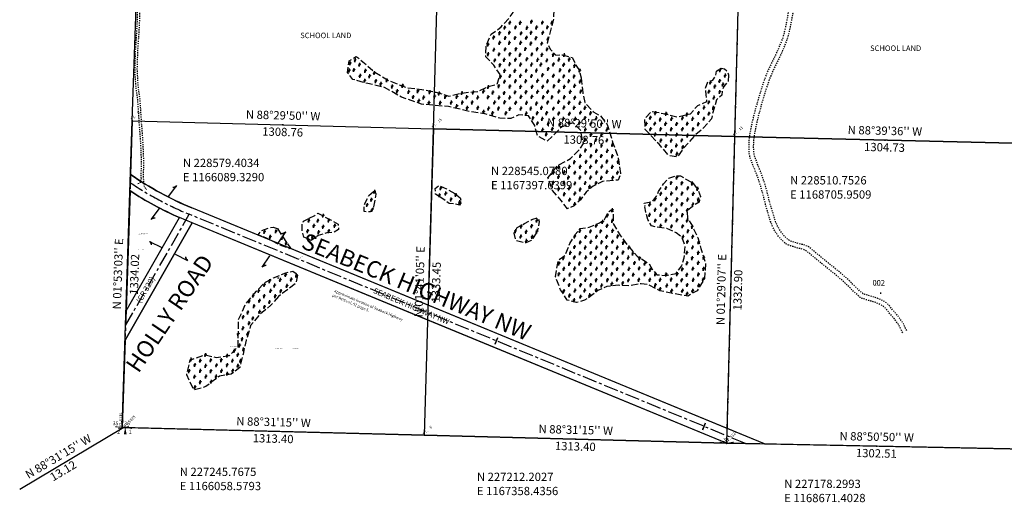
# Model space of a CAD drawing. Extents: x 1165600 to 1172045, y 226885 to 232585.
# Drawn here: x 1165600 to 1169878, y 226921 to 229019 of the extents above; entities that cross this region are included whole.
import ezdxf
from ezdxf.enums import TextEntityAlignment as Align

# ---------------------------------------------------------------- set-up
doc = ezdxf.new("R2010")
doc.units = 0
doc.header["$LTSCALE"] = 50
doc.header["$MEASUREMENT"] = 0
for name, pattern in [('CENTER', [2, 1.25, -0.25, 0.25, -0.25]), ('FEATURE', [0.8, 0.6, -0.2]), ('PLAT-LINE', [0.5, 0.4, -0.1]), ('SECTION', [2.5, 1.25, -0.25, 0.25, -0.25, 0.25, -0.25]), ('SHORELINE', [0.2, 0.1, -0.1])]:
    doc.linetypes.add(name, pattern=pattern)
doc.layers.get('0').update_dxf_attribs({"color": 6, "linetype": 'CONTINUOUS'})
for name, color, linetype in [('BIG-NAME', 15, 'CONTINUOUS'), ('LINK', 7, 'CONTINUOUS'), ('MONUMENT', 5, 'CONTINUOUS'), ('NOTATION', 3, 'CONTINUOUS'), ('PARCEL-ID', 7, 'CONTINUOUS'), ('PLAT-LINE', 4, 'PLAT-LINE'), ('PROC-NO', 4, 'CONTINUOUS'), ('ROAD-EXIST', 14, 'SHORELINE'), ('ROAD-NAME', 3, 'CONTINUOUS'), ('ROW', 3, 'CONTINUOUS'), ('ROW-CL', 11, 'CENTER'), ('ROW-TEXT', 7, 'CONTINUOUS'), ('SUB', 4, 'CONTINUOUS'), ('SUB-TEXT', 7, 'CONTINUOUS'), ('TAX-LOT', 2, 'CONTINUOUS'), ('TIC', 7, 'CONTINUOUS'), ('WET-PHOTO', 11, 'FEATURE')]:
    doc.layers.add(name, color=color, linetype=linetype)
doc.styles.add('L0', font='SIMPLEX', dxfattribs={"oblique": 15})

# ---------------------------------------------------------------- blocks, each defined once
blk = doc.blocks.new('HNSC')
at = {"layer": 'MONUMENT'}
blk.add_circle((0, 0), 3, dxfattribs=at)
for points in [[(-30, 0), (-30, 6.2), (-3, 0), (-2.9, 0.6)], [(6.2, 30), (0.6, 2.9), (-6.2, 30), (-0.6, 2.9)], [(30, 0), (30, 6.2), (3, 0), (2.9, 0.6)]]:
    blk.add_solid(points, dxfattribs=at)
at = {"layer": 'MONUMENT', "color": 7, "style": 'L0', "oblique": 15}
for tag, p in [('NW', (-28.9, 9.9)), ('NE', (21.4, 9.9))]:
    blk.add_attdef(tag, text='', height=16, dxfattribs=at).set_placement(p, align=Align.CENTER)
blk = doc.blocks.new('HSSC')
at = {"layer": 'MONUMENT'}
blk.add_circle((0, 0), 3, dxfattribs=at)
for points in [[(-30, 0), (-30, -6.3), (-3, 0), (-2.9, -0.6)], [(-6.3, -30), (-0.6, -2.9), (6.2, -30), (0.6, -2.9)], [(3, 0), (2.9, -0.6), (30, 0), (30, -6.3)]]:
    blk.add_solid(points, dxfattribs=at)
at = {"layer": 'MONUMENT', "color": 7, "style": 'L0', "oblique": 15}
for tag, p in [('SW', (-28.9, -25.8)), ('SE', (21.4, -25.8))]:
    blk.add_attdef(tag, text='', height=16, dxfattribs=at).set_placement(p, align=Align.CENTER)
blk = doc.blocks.new('HNQC')
at = {"layer": 'MONUMENT'}
blk.add_circle((0, 0), 3, dxfattribs=at)
for points in [[(-30, 0), (-3, 0), (-30, 6.2), (-2.9, 0.6)], [(30, 0), (30, 6.2), (3, 0), (2.9, 0.6)]]:
    blk.add_solid(points, dxfattribs=at)
at = {"layer": 'MONUMENT', "color": 7, "style": 'L0', "oblique": 15}
blk.add_attdef('NORTH', text='', height=16, dxfattribs=at).set_placement((-3, 6.3), align=Align.CENTER)
blk = doc.blocks.new('TIC')
at = {"color": 7}
for p, q in [((2.5, 0), (-2.5, 0)), ((0, 2.5), (0, -2.5))]:
    blk.add_line(p, q, dxfattribs=at)
blk = doc.blocks.new('LINK')
at = {"layer": 'LINK'}
for p, q in [((-92.5, 0), (-32.5, 0)), ((32.5, 0), (92.5, 0))]:
    blk.add_line(p, q, dxfattribs=at)
for centre, start, end in [((-98.3, -25.5), 36.6236, 77.1117), ((-98.8, -24.9), 35.0173, 72.1899), ((-99.2, -24.3), 33.2793, 67.9676), ((-100, -22.9), 29.7812, 61.038), ((-100.4, -22.3), 28.2005, 58.2998), ((-100.8, -21.5), 26.3252, 55.2571), ((-101, -21.2), 25.5084, 53.9882), ((99.2, 24.3), 213.2793, 247.9676), ((98.8, 24.9), 215.0173, 252.1899), ((98.3, 25.5), 216.6236, 257.1117), ((100.8, 21.5), 206.3252, 235.2571), ((100.4, 22.3), 208.2004, 238.2998), ((100, 22.9), 209.7812, 241.038), ((99.7, 23.5), 211.2143, 243.7007), ((101, 21.2), 205.5084, 233.9881), ((-99.7, -23.5), 31.2143, 63.7008)]:
    blk.add_arc(centre, 26.2, start, end, dxfattribs=at)
blk = doc.blocks.new('SWAMP')
at = {"layer": 'WET-PHOTO'}
blk.add_line((-3, 0), (2.3, 0), dxfattribs=at)
for centre, radius, start, end in [((-6.6, -2.4), 7.05, 19.5719, 52.6244), ((-10.3, 2.2), 10.5, 348.1472, 33.1341), ((-35.6, 13.8), 38.2, 338.7534, 0.3843), ((-17.1, 15.9), 23.3, 317.0801, 335.8568), ((8, 4.7), 4.12, 122.0684, 155.8568)]:
    blk.add_arc(centre, radius, start, end, dxfattribs=at)

msp = doc.modelspace()

# ---------------------------------------------------------------- linework, layer by layer
at = {"layer": 'NOTATION', "color": 4, "linetype": 'CENTER'}
for p, q in [((1167676.3, 227636.2), (1167664.9, 227608.5)), ((1167666.3, 227607.9), (1167677.7, 227635.6)), ((1168577.8, 227265), (1168566.4, 227237.2)), ((1168567.8, 227236.6), (1168579.2, 227264.4))]:
    msp.add_line(p, q, dxfattribs=at)
at = {"layer": 'PLAT-LINE'}
for p, q in [((1168740.5, 229843.2), (1168706, 228510.8)), ((1168706, 228510.8), (1168673.1, 227242.3))]:
    msp.add_line(p, q, dxfattribs=at)
at = {"layer": 'ROAD-EXIST', "flags": 128}
for points in [[(1169436.4, 227657.9), (1169431.7, 227667.2), (1169427.1, 227676.5), (1169422.3, 227685.8), (1169417.1, 227694.7), (1169409, 227706.5), (1169400.2, 227717.8), (1169391, 227728.8), (1169381.7, 227739.7), (1169374.4, 227748.6), (1169367.1, 227757.6), (1169359.5, 227766.1), (1169351, 227773.4), (1169341.2, 227779.5), (1169330.6, 227784.5), (1169319.6, 227788.8), (1169308.6, 227792.8), (1169298.4, 227796), (1169288, 227798.8), (1169277.6, 227801.5), (1169267.4, 227804.8), (1169263.8, 227806), (1169260.3, 227807.2), (1169256.8, 227808.6), (1169253.5, 227810.4), (1169251.6, 227811.8), (1169249.7, 227813.3), (1169247.9, 227814.9), (1169246.1, 227816.5), (1169228.1, 227832.7), (1169210.8, 227849.7), (1169193.7, 227866.9), (1169176, 227883.5), (1169157.6, 227899.4), (1169138.8, 227915), (1169119.8, 227930.3), (1169100.8, 227945.7), (1169086, 227957.9), (1169071.1, 227970.2), (1169056.2, 227982.3), (1169041.1, 227994.4), (1169034.6, 227999.8), (1169028.1, 228005.3), (1169021.5, 228010.6), (1169014.5, 228015.1), (1169003.8, 228019.9), (1168992.3, 228023.3), (1168980.6, 228026.2), (1168969.1, 228029.6), (1168959.8, 228032.5), (1168950.4, 228035.2), (1168941.3, 228038.5), (1168932.7, 228042.8), (1168928.1, 228045.9), (1168923.6, 228049.4), (1168919.2, 228053.1), (1168915, 228056.9), (1168905.7, 228066.3), (1168897.2, 228076.6), (1168889.4, 228087.5), (1168882.2, 228098.6), (1168871.2, 228119.6), (1168862.6, 228142), (1168855.4, 228165), (1168848.3, 228188), (1168841.8, 228210.7), (1168836.1, 228233.6), (1168830.4, 228256.6), (1168824.2, 228279.4), (1168819.5, 228294.8), (1168814.6, 228310.1), (1168809.6, 228325.3), (1168804.2, 228340.5), (1168799.1, 228353.7), (1168793.8, 228366.9), (1168788.4, 228380), (1168783.3, 228393.3), (1168780.1, 228401.7), (1168776.9, 228410), (1168774, 228418.5), (1168771.7, 228427), (1168770, 228437.5), (1168769.1, 228448.1), (1168768.8, 228458.8), (1168768.8, 228469.5), (1168768.9, 228478.1), (1168769.3, 228486.7), (1168769.9, 228495.4), (1168770.7, 228504), (1168772.6, 228518.6), (1168775.1, 228533.1), (1168777.9, 228547.5), (1168780.9, 228562), (1168787.5, 228591.8), (1168795.1, 228621.4), (1168803.4, 228650.8), (1168812, 228680.1), (1168819.8, 228706.1), (1168827.9, 228732.1), (1168836.5, 228757.9), (1168846, 228783.3), (1168857, 228808.4), (1168869.1, 228833), (1168881.3, 228857.5), (1168892.7, 228882.4), (1168899.8, 228899.1), (1168906.9, 228915.9), (1168913.5, 228932.8), (1168919.2, 228950), (1168922.7, 228962.8), (1168925.8, 228975.6), (1168928.6, 228988.6), (1168931.3, 229001.6), (1168934.7, 229018.7), (1168937.7, 229036), (1168940.8, 229053.2), (1168944.6, 229070.2), (1168949.8, 229088.4), (1168955.8, 229106.4), (1168961.9, 229124.3), (1168967.5, 229142.4), (1168973.8, 229167.6), (1168979.2, 229193), (1168984.6, 229218.3), (1168990.8, 229243.5), (1169004.4, 229291), (1169019.6, 229338.1), (1169037, 229384.4), (1169057.4, 229429.3), (1169060.7, 229435.7), (1169064.1, 229442), (1169067.5, 229448.4), (1169070.7, 229454.7), (1169081.9, 229481.1), (1169091.3, 229508.3), (1169100.1, 229535.7), (1169110, 229562.6), (1169117.9, 229581.4), (1169126.1, 229600.1), (1169134.5, 229618.7), (1169143.1, 229637.2), (1169154.1, 229659.6), (1169165.3, 229681.9), (1169177, 229703.9), (1169189, 229725.8), (1169203.1, 229749.8), (1169217.7, 229773.6), (1169232.7, 229797.1), (1169247.7, 229820.7), (1169260.6, 229841.1), (1169273.5, 229861.5), (1169286.6, 229881.7), (1169300.2, 229901.7), (1169312.1, 229917.9), (1169324.4, 229933.8), (1169336.5, 229949.8), (1169347.8, 229966.3), (1169358.8, 229984), (1169369.2, 230002.2), (1169378.7, 230020.7), (1169386.9, 230039.8), (1169392.8, 230057.2), (1169397.7, 230075.1), (1169401.8, 230093.3), (1169405.6, 230111.4), (1169411.3, 230147.6), (1169414.6, 230184.3), (1169417.1, 230221.1), (1169420.2, 230257.8), (1169421.3, 230267.8), (1169422.5, 230277.9), (1169423.6, 230287.9), (1169424.6, 230298), (1169426.3, 230322), (1169427.5, 230346), (1169428, 230370.1), (1169427.6, 230394.2), (1169427, 230407), (1169426.1, 230419.9), (1169425.1, 230432.8), (1169423.8, 230445.6), (1169420.9, 230465.4), (1169417.3, 230485.1), (1169413.6, 230504.8), (1169410.8, 230524.5), (1169409.1, 230549), (1169408.7, 230573.6), (1169408.5, 230598.3), (1169407.5, 230622.9), (1169406.6, 230631.8), (1169405.4, 230640.8), (1169404.6, 230649.7), (1169404.7, 230658.6), (1169406.2, 230667.6), (1169408.7, 230676.5), (1169411.6, 230685.3), (1169414.7, 230694), (1169424.9, 230716.6), (1169437.6, 230738.1), (1169450.5, 230759.6), (1169461.1, 230782), (1169468.1, 230804.3), (1169473.5, 230827.2), (1169478.1, 230850.3), (1169482.7, 230873.4), (1169486.9, 230892.6), (1169490.9, 230911.8), (1169494.7, 230931.1), (1169497.8, 230950.5), (1169500.1, 230966.4), (1169502.2, 230982.3), (1169503.7, 230998.2), (1169504.1, 231014.2), (1169503.1, 231030.7), (1169501.1, 231047.1), (1169498.3, 231063.6), (1169495.2, 231079.9), (1169492, 231096), (1169488.4, 231111.9), (1169484.2, 231127.8), (1169479.4, 231143.4), (1169474.2, 231157.6), (1169468.2, 231171.6), (1169462.1, 231185.5), (1169456.2, 231199.5), (1169452.2, 231210.3), (1169448.6, 231221.2), (1169444.6, 231232), (1169439.6, 231242.2), (1169431.9, 231253.7), (1169423, 231264.4), (1169413.3, 231274.7), (1169403.4, 231284.7), (1169396.2, 231291.6), (1169388.8, 231298.4), (1169381.3, 231304.9), (1169373.7, 231311.4), (1169361.1, 231321.8), (1169348.3, 231331.9), (1169335.1, 231341.4), (1169321.5, 231350.3), (1169309.5, 231356.5), (1169297, 231361.9), (1169284.7, 231367.5), (1169273.4, 231374.5), (1169265, 231381.2), (1169257.1, 231388.6), (1169249.7, 231396.5), (1169243.2, 231405.1), (1169240.3, 231409.7), (1169237.6, 231414.5), (1169235.1, 231419.4), (1169232.6, 231424.3), (1169224.3, 231445.4), (1169218.3, 231467.5), (1169213.6, 231490), (1169208.7, 231512.5), (1169204.2, 231533.6), (1169200.1, 231554.9), (1169195.9, 231576.2), (1169190.9, 231597.2), (1169185, 231617.8), (1169178.5, 231638.2), (1169171.6, 231658.5), (1169164.6, 231678.7), (1169159.4, 231692.5), (1169153.8, 231706.2), (1169148.8, 231720), (1169145.1, 231734.1), (1169143.6, 231744.3), (1169142.7, 231754.7), (1169142.3, 231765), (1169142.2, 231775.4), (1169143.1, 231788.8), (1169144.8, 231802.2), (1169146.9, 231815.6), (1169148.7, 231829), (1169150.6, 231846.7), (1169152.2, 231864.4), (1169153.9, 231882.1), (1169155.5, 231899.8), (1169156.9, 231911.6), (1169158.5, 231923.4), (1169159.7, 231935.2), (1169160.3, 231947.1), (1169160.1, 231956.4), (1169159.7, 231965.8), (1169158.8, 231975.2), (1169157.6, 231984.5), (1169155.1, 231996.9), (1169154.1, 232000.7)], [(1169454.1, 227667.2), (1169449.2, 227676.9), (1169444.4, 227686.7), (1169439.4, 227696.3), (1169434, 227705.6), (1169425.5, 227717.9), (1169416.3, 227729.8), (1169406.7, 227741.3), (1169397, 227752.7), (1169388.9, 227762.5), (1169380.9, 227772.4), (1169372.4, 227781.8), (1169363, 227789.9), (1169352.1, 227796.7), (1169340.3, 227802.3), (1169327.9, 227807.1), (1169315.6, 227811.6), (1169305.3, 227814.8), (1169294.7, 227817.6), (1169284.2, 227820.4), (1169273.9, 227823.7), (1169271.4, 227824.6), (1169268.8, 227825.5), (1169266.2, 227826.5), (1169263.9, 227827.8), (1169262.7, 227828.6), (1169261.6, 227829.6), (1169260.5, 227830.5), (1169259.4, 227831.5), (1169241.3, 227847.6), (1169224.1, 227864.7), (1169207, 227881.8), (1169189.3, 227898.4), (1169170.7, 227914.5), (1169151.8, 227930.2), (1169132.6, 227945.7), (1169113.5, 227961.2), (1169098.6, 227973.4), (1169083.7, 227985.7), (1169068.7, 227997.9), (1169053.6, 228010), (1169046.3, 228016), (1169039.2, 228022.2), (1169031.8, 228028), (1169024, 228033.1), (1169012.6, 228038.2), (1169000.3, 228041.8), (1168987.8, 228044.9), (1168975.5, 228048.5), (1168967.1, 228051.1), (1168958.6, 228053.6), (1168950.3, 228056.5), (1168942.6, 228060.5), (1168939.1, 228062.9), (1168935.7, 228065.5), (1168932.5, 228068.2), (1168929.3, 228071.1), (1168920.9, 228079.5), (1168913.3, 228088.8), (1168906.3, 228098.6), (1168899.8, 228108.5), (1168889.2, 228128.6), (1168881.1, 228150), (1168874.1, 228172.1), (1168867.4, 228194.1), (1168860.9, 228216.7), (1168855.2, 228239.5), (1168849.6, 228262.4), (1168843.4, 228285.1), (1168838.6, 228300.7), (1168833.6, 228316.3), (1168828.5, 228331.8), (1168823.1, 228347.3), (1168818, 228360.5), (1168812.6, 228373.7), (1168807.2, 228386.9), (1168802.1, 228400.2), (1168799.2, 228407.9), (1168796.2, 228415.5), (1168793.6, 228423.2), (1168791.5, 228431), (1168789.9, 228440.5), (1168789.1, 228450.2), (1168788.9, 228459.9), (1168788.8, 228469.6), (1168788.9, 228477.6), (1168789.3, 228485.7), (1168789.9, 228493.7), (1168790.6, 228501.7), (1168792.4, 228515.8), (1168794.8, 228529.8), (1168797.6, 228543.8), (1168800.4, 228557.7), (1168807, 228587.1), (1168814.5, 228616.4), (1168822.6, 228645.5), (1168831.2, 228674.4), (1168838.8, 228700), (1168846.8, 228725.6), (1168855.3, 228750.9), (1168864.6, 228775.9), (1168875.5, 228800.8), (1168887.6, 228825.3), (1168899.7, 228849.7), (1168911.1, 228874.5), (1168918.4, 228891.7), (1168925.7, 228909), (1168932.4, 228926.4), (1168938.3, 228944), (1168942, 228957.2), (1168945.1, 228970.6), (1168948, 228984), (1168950.9, 228997.4), (1168954.2, 229014.4), (1168957.1, 229031.4), (1168960.2, 229048.4), (1168964, 229065.3), (1168969.2, 229083.4), (1168975.1, 229101.3), (1168981.2, 229119.1), (1168986.8, 229137.2), (1168993.1, 229162.2), (1168998.5, 229187.5), (1169003.9, 229212.8), (1169010, 229237.9), (1169023.4, 229284.7), (1169038.4, 229331.3), (1169055.6, 229376.9), (1169075.8, 229421.2), (1169079.1, 229427.6), (1169082.5, 229433.9), (1169085.8, 229440.3), (1169089.1, 229446.6), (1169100.3, 229473.1), (1169109.7, 229500.5), (1169118.6, 229528), (1169128.6, 229555.1), (1169136.4, 229573.6), (1169144.4, 229592), (1169152.7, 229610.3), (1169161.2, 229628.5), (1169171.9, 229650.6), (1169183.1, 229672.6), (1169194.6, 229694.4), (1169206.4, 229715.9), (1169220.4, 229739.8), (1169234.9, 229763.3), (1169249.7, 229786.6), (1169264.6, 229810), (1169277.3, 229830.2), (1169290.2, 229850.4), (1169303.2, 229870.5), (1169316.6, 229890.3), (1169328.6, 229906.7), (1169341.1, 229922.7), (1169353.3, 229938.9), (1169364.8, 229955.6), (1169376.3, 229974.2), (1169387.2, 229993.1), (1169397.1, 230012.5), (1169405.7, 230032.5), (1169411.9, 230050.8), (1169417, 230069.7), (1169421.4, 230088.8), (1169425.3, 230107.9), (1169431, 230144.5), (1169434.4, 230181.5), (1169436.9, 230218.6), (1169440.1, 230255.7), (1169441.2, 230265.9), (1169442.4, 230276.1), (1169443.5, 230286.3), (1169444.5, 230296.6), (1169446.3, 230321), (1169447.5, 230345.5), (1169448, 230370.1), (1169447.6, 230394.6), (1169447, 230408), (1169446.1, 230421.3), (1169445, 230434.7), (1169443.7, 230448), (1169440.8, 230467.7), (1169437.2, 230487.3), (1169433.5, 230506.8), (1169430.7, 230526.5), (1169429.1, 230550.8), (1169428.7, 230575.2), (1169428.5, 230599.6), (1169427.5, 230624), (1169426.6, 230632.2), (1169425.5, 230640.4), (1169424.8, 230648.5), (1169424.9, 230656.6), (1169426.2, 230664.2), (1169428.3, 230671.7), (1169430.8, 230679.1), (1169433.4, 230686.5), (1169443.5, 230709.2), (1169456.3, 230730.9), (1169469.3, 230752.5), (1169480, 230775), (1169487.2, 230797.9), (1169492.8, 230821.5), (1169497.5, 230845.4), (1169502.3, 230869.2), (1169506.5, 230888.7), (1169510.6, 230908.3), (1169514.4, 230927.9), (1169517.6, 230947.6), (1169520, 230964.3), (1169522.2, 230981), (1169523.8, 230997.8), (1169524.2, 231014.5), (1169523.2, 231031.9), (1169521, 231049.2), (1169518.1, 231066.5), (1169514.9, 231083.7), (1169511.5, 231100.4), (1169507.8, 231117), (1169503.5, 231133.4), (1169498.5, 231149.7), (1169493.1, 231164.2), (1169487, 231178.4), (1169480.8, 231192.6), (1169474.7, 231206.9), (1169470.5, 231218.5), (1169466.6, 231230.2), (1169462.3, 231241.7), (1169457, 231252.5), (1169448.7, 231265), (1169439, 231276.7), (1169428.5, 231287.9), (1169417.8, 231298.7), (1169410.2, 231306), (1169402.4, 231313.1), (1169394.4, 231320.1), (1169386.4, 231326.9), (1169373.3, 231337.7), (1169359.9, 231348.2), (1169346.2, 231358.2), (1169332, 231367.4), (1169320.4, 231373.4), (1169308.2, 231378.6), (1169296.3, 231384.1), (1169285.3, 231390.9), (1169278.2, 231396.7), (1169271.3, 231403), (1169264.9, 231409.8), (1169259.4, 231417.1), (1169257.2, 231420.7), (1169255.1, 231424.3), (1169253.2, 231428.1), (1169251.3, 231431.8), (1169243.1, 231452.2), (1169237.4, 231473.6), (1169232.8, 231495.4), (1169228.2, 231517.2), (1169223.6, 231538.4), (1169219.5, 231559.8), (1169215.3, 231581.2), (1169210.3, 231602.4), (1169204.3, 231623.2), (1169197.7, 231643.9), (1169190.6, 231664.5), (1169183.6, 231685.1), (1169178.6, 231698.3), (1169173.2, 231711.5), (1169168.3, 231724.7), (1169164.9, 231738.2), (1169163.6, 231747.3), (1169162.8, 231756.5), (1169162.4, 231765.7), (1169162.3, 231774.9), (1169163.1, 231787.9), (1169164.8, 231800.9), (1169166.9, 231813.8), (1169168.6, 231826.8), (1169170.5, 231844.6), (1169172.1, 231862.3), (1169173.8, 231880.1), (1169175.4, 231897.9), (1169176.9, 231910.1), (1169178.5, 231922.3), (1169179.8, 231934.5), (1169180.3, 231946.8), (1169180.2, 231957.1), (1169179.7, 231967.4), (1169178.8, 231977.7), (1169177.4, 231987.8), (1169174.8, 232000.9), (1169173.2, 232006.9)], [(1167452.2, 229322.8), (1167455, 229405.2), (1167450.6, 229457.4), (1167433.1, 229507.2), (1167407.7, 229547.4), (1167383, 229568), (1167358.2, 229570.7), (1167304.1, 229559.4), (1167213.9, 229534.4), (1167151.4, 229507.5), (1167097.7, 229468.4), (1167020.7, 229434.9), (1166946.3, 229416.5), (1166875.9, 229429.6), (1166831.8, 229431), (1166784.9, 229429.5), (1166741.2, 229422), (1166677.8, 229404.9), (1166629.1, 229384.6), (1166562.7, 229349.8), (1166454, 229300.1), (1166336.2, 229261.1), (1166251.6, 229232.6), (1166210, 229207.1), (1166174.7, 229173.3), (1166136.7, 229131.3), (1166127, 229100.4), (1166120.7, 229061.3), (1166120.1, 229016.8), (1166117.6, 228963.2), (1166112.1, 228886.3), (1166109.5, 228805.3), (1166113.1, 228734.8), (1166122, 228668.1), (1166128.1, 228573.4), (1166133.8, 228497.5), (1166136.7, 228440.1), (1166138, 228389.7), (1166136.4, 228342.8), (1166138.3, 228308.7), (1166140.5, 228295.5), (1166145.6, 228287.7), (1166150.4, 228280.6)], [(1166594.3, 229377.7), (1166558.3, 229358.8), (1166450.3, 229309.4), (1166333.1, 229270.6), (1166247.3, 229241.7), (1166203.8, 229215), (1166167.5, 229180.3), (1166127.8, 229136.3), (1166117.2, 229102.7), (1166110.7, 229062.2), (1166110.1, 229017.1), (1166107.6, 228963.8), (1166102.2, 228886.8), (1166099.5, 228805.3), (1166103.2, 228733.9), (1166112, 228667.1), (1166118.1, 228572.7), (1166123.8, 228496.9), (1166126.7, 228439.7), (1166128, 228389.8), (1166126.4, 228342.7), (1166127.1, 228329.1), (1166122.7, 228308.9), (1166118.4, 228307.1), (1166111.3, 228305.2)]]:
    msp.add_lwpolyline(points, dxfattribs=at)
at = {"layer": 'ROW'}
for points in [[(1168836.4, 227175), (1166348.4, 228200.7, -0.05433), (1166081.7, 228346.3, -1.523603)], [(1166062.2, 227754), (1166294.2, 228158.6, -0.041876), (1166079.3, 228275.4, -1.692612)]]:
    msp.add_lwpolyline(points, format="xyb", dxfattribs=at)
msp.add_lwpolyline([(1168670.9, 227178.3), (1166349.9, 228135.2), (1166058, 227626.1)], dxfattribs=at)
at = {"layer": 'ROW-CL'}
msp.add_line((1166060.1, 227690), (1166337, 228172.9), dxfattribs=at)
msp.add_lwpolyline([(1168753.7, 227176.6), (1166337, 228172.9, -0.050941), (1166080.5, 228310.7)], format="xyb", dxfattribs=at)
at = {"layer": 'SUB'}
for p, q in [((1166089.3, 228579.4), (1166133.2, 229912.7)), ((1166045.5, 227246.1), (1166089.3, 228579.4))]:
    msp.add_line(p, q, dxfattribs=at)
at = {"layer": 'SUB', "color": 12}
for p, q in [((1167397.6, 228545.1), (1167436.8, 229878)), ((1168740.5, 229843.2), (1168706, 228510.8)), ((1166089.3, 228579.4), (1167397.6, 228545.1)), ((1167358.4, 227212.2), (1167397.6, 228545.1)), ((1167397.6, 228545.1), (1168706, 228510.8)), ((1168706, 228510.8), (1168671.4, 227178.3)), ((1168706, 228510.8), (1170010.3, 228480.2))]:
    msp.add_line(p, q, dxfattribs=at)
at = {"layer": 'SUB', "color": 5}
for p, q in [((1167358.4, 227212.2), (1166045.5, 227246.1)), ((1166058.6, 227245.8), (1166045.5, 227246.1)), ((1168671.4, 227178.3), (1167358.4, 227212.2)), ((1169973.7, 227152.1), (1168671.4, 227178.3))]:
    msp.add_line(p, q, dxfattribs=at)
at = {"layer": 'SUB-TEXT'}
msp.add_line((1166052, 227245.9), (1165600, 226976.6), dxfattribs=at)
for points in [[(1166089.3, 228579.4, 0, 9, 0), (1166112.8, 228552.1, 0, 0, 0), (1166262.1, 228378.4, 0, 0, 0), (1166298.1, 228378.4, 0, 0, 0)], [(1167397.6, 228545.1, 0, 9, 0), (1167423.2, 228519.7, 0, 0, 0), (1167600.7, 228343.5, 0, 0, 0), (1167636.7, 228343.5, 0, 0, 0)], [(1168706, 228510.8, 0, 9, 0), (1168730.5, 228484.4, 0, 0, 0), (1168900.1, 228302.8, 0, 0, 0), (1168936.1, 228302.8, 0, 0, 0)], [(1166058.6, 227245.8, 0, 9, 0), (1166082.7, 227219, 0, 0, 0), (1166248.5, 227035.4, 0, 0, 0), (1166284.5, 227035.4, 0, 0, 0)], [(1167358.4, 227212.2, 0, 9, 0), (1167382.7, 227185.6, 0, 0, 0), (1167539.5, 227013.7, 0, 0, 0), (1167575.5, 227013.7, 0, 0, 0)], [(1168671.4, 227178.3, 0, 9, 0), (1168697.4, 227153.4, 0, 0, 0), (1168874.6, 226983.2, 0, 0, 0), (1168910.6, 226983.2, 0, 0, 0)]]:
    msp.add_lwpolyline(points, format="xyseb", dxfattribs=at)
at = {"layer": 'TAX-LOT'}
for p, q in [((1166089.3, 228579.4), (1166133.2, 229912.7)), ((1166089.3, 228579.4), (1166081.7, 228346.3)), ((1167397.6, 228545.1), (1167375.1, 227777.4)), ((1168706, 228510.8), (1167397.6, 228545.1)), ((1170010.3, 228480.2), (1168706, 228510.8)), ((1166079.3, 228275.4), (1166062.2, 227754)), ((1167375.1, 227777.4), (1166348.4, 228200.7)), ((1166058, 227626.1), (1166349.9, 228135.2)), ((1166062.2, 227754), (1166294.2, 228158.6)), ((1167373.2, 227713.3), (1166349.9, 228135.2)), ((1168673.1, 227242.3), (1167375.1, 227777.4)), ((1168670.9, 227178.3), (1167373.2, 227713.3)), ((1166058, 227626.1), (1166045.5, 227246.1)), ((1168836.4, 227175), (1168673.1, 227242.3))]:
    msp.add_line(p, q, dxfattribs=at)
at = {"layer": 'TAX-LOT', "color": 4, "linetype": 'SECTION'}
for p, q in [((1166081.7, 228346.3), (1166079.3, 228275.4)), ((1166062.2, 227754), (1166058, 227626.1))]:
    msp.add_line(p, q, dxfattribs=at)
at = {"layer": 'TAX-LOT', "color": 4}
msp.add_line((1166349.9, 228135.2), (1166294.2, 228158.6), dxfattribs=at)
at = {"layer": 'TAX-LOT', "color": 12}
for p, q in [((1166045.5, 227246.1), (1166058.6, 227245.8)), ((1166058.6, 227245.8), (1167358.4, 227212.2)), ((1167358.4, 227212.2), (1168670.9, 227178.3)), ((1168670.9, 227178.3), (1168671.4, 227178.3)), ((1168671.4, 227178.3), (1168836.4, 227175)), ((1168836.4, 227175), (1169973.7, 227152.1))]:
    msp.add_line(p, q, dxfattribs=at)
at = {"layer": 'TAX-LOT'}
for radius, start, end in [(1402.7, 235.1563, 247.5956), (1462.7, 236.6675, 246.2591)]:
    msp.add_arc((1166883.1, 229497.5), radius, start, end, dxfattribs=at)
at = {"layer": 'WET-PHOTO', "flags": 128}
for points in [[(1168040, 228766.6), (1168046, 228701), (1168055.3, 228659.7), (1168094.1, 228616.8), (1168123.8, 228601.3), (1168153, 228562.7), (1168176.2, 228486.3), (1168198.8, 228424.7), (1168211, 228350.8), (1168200.3, 228321.6), (1168132.4, 228315.9), (1168091.7, 228295.1), (1168060.9, 228269.9), (1168036.1, 228236.4), (1168008.4, 228209.3), (1167979.4, 228197.3), (1167952.7, 228233.3), (1167915.6, 228276), (1167895.2, 228331.2), (1167935.1, 228383.7), (1167992.9, 228415.3), (1168031.4, 228454.1), (1168049.2, 228480.9), (1168037, 228539.4), (1168003.8, 228571.1), (1167953.3, 228552.1), (1167915.5, 228512.6), (1167892.3, 228491.2), (1167849.9, 228513), (1167837.7, 228558.5), (1167811.1, 228600.4), (1167768.2, 228605.2), (1167734.1, 228589.1), (1167685.6, 228590.9), (1167620.3, 228609.9), (1167561.1, 228618.3), (1167463.5, 228641), (1167346.4, 228651.8), (1167259.1, 228682.5), (1167185.4, 228724.3), (1167111.9, 228741.5), (1167047, 228759.4), (1167024.1, 228788.5), (1167031.3, 228840.3), (1167062.6, 228859.2), (1167091.5, 228836), (1167141.6, 228791.7), (1167204.8, 228753.7), (1167281.4, 228723.5), (1167346.7, 228715.8), (1167408, 228703.8), (1167464.9, 228686.4), (1167517.1, 228699.8), (1167591.4, 228707.6), (1167633.7, 228728.3), (1167674.3, 228738.1), (1167687.3, 228780.4), (1167660.4, 228821.2), (1167625.3, 228858), (1167626.3, 228904.7), (1167648.2, 228955.7), (1167692.2, 228987.6), (1167724.6, 229024.4), (1167744.7, 229049.7), (1167748.5, 229101.7), (1167788.4, 229122.3), (1167831.6, 229124.8), (1167886.2, 229134.9), (1167918.5, 229130), (1167925.4, 229104.6), (1167921.1, 229064.4), (1167918.9, 229021.8), (1167905.8, 228971.8), (1167892.1, 228917.4), (1167905.4, 228891), (1167928.9, 228864.6), (1167957, 228866.4), (1168000, 228854.1), (1168019.3, 228817.2), (1168031.7, 228798.5)], [(1168680.1, 228779.8), (1168678.3, 228750.1), (1168659.2, 228729), (1168652, 228708.1), (1168650.3, 228691.2), (1168627.9, 228671.1), (1168615.2, 228630.5), (1168605.2, 228587.9), (1168569.4, 228546.7), (1168533.9, 228516.6), (1168479, 228453.6), (1168457.4, 228422.6), (1168420.3, 228428.4), (1168377.6, 228477.7), (1168318.1, 228541.2), (1168316.5, 228590.2), (1168345.6, 228620.9), (1168405.1, 228610.1), (1168458.6, 228596.4), (1168514.5, 228610.3), (1168545.8, 228645.9), (1168586, 228662.8), (1168583, 228691.6), (1168579.9, 228721.7), (1168591.9, 228752.6), (1168611.9, 228756.4), (1168623.4, 228773.6), (1168627.3, 228795.6), (1168648.1, 228808.4), (1168662.8, 228805.5), (1168673.2, 228796.4)], [(1168312.8, 228221.7), (1168350.5, 228228.8), (1168366.7, 228251.7), (1168375.8, 228272), (1168396.5, 228305.6), (1168420.4, 228330.6), (1168451.2, 228340.8), (1168471.6, 228340.5), (1168494, 228326.3), (1168521.1, 228312), (1168546.6, 228279.7), (1168557.3, 228250.8), (1168551.7, 228226), (1168521.3, 228206.1), (1168499.8, 228188.9), (1168501.5, 228155.9), (1168523.2, 228120.8), (1168546, 228071.8), (1168559.3, 228023.9), (1168579.9, 227960.8), (1168575, 227893.9), (1168543.3, 227840.8), (1168502.4, 227816.9), (1168455.4, 227825.3), (1168380.9, 227840.5), (1168331.6, 227866.9), (1168299.5, 227871), (1168253.9, 227862.2), (1168199.9, 227864.2), (1168151.3, 227858.8), (1168111.8, 227841.4), (1168085, 227819.4), (1168054.5, 227799), (1168019.7, 227789.7), (1167979.1, 227800.1), (1167950.2, 227845), (1167928.4, 227901.2), (1167939.7, 227972.9), (1167971.1, 227996.3), (1167990.7, 228045.9), (1168013.8, 228085.4), (1168034.7, 228110.5), (1168074, 228116.5), (1168119, 228135.3), (1168140.4, 228150.7), (1168157.1, 228182.4), (1168175.1, 228195.1), (1168178.1, 228173), (1168179.2, 228129.6), (1168210, 228079.6), (1168244.3, 228034.3), (1168282.2, 227991.1), (1168333.8, 227958.8), (1168349.3, 227930.7), (1168368.4, 227910.2), (1168410.1, 227907.6), (1168451.5, 227916.1), (1168476.2, 227949.3), (1168487.5, 227984.1), (1168491.5, 228034.3), (1168477, 228073.6), (1168452.1, 228093), (1168411.3, 228110.7), (1168369.3, 228116.9), (1168344.8, 228122.8), (1168329.2, 228150.8), (1168320.3, 228182.5), (1168316.2, 228205.5), (1168317, 228208.3)], [(1167137.3, 228202), (1167122.1, 228183.7), (1167096.6, 228184.8), (1167097.4, 228216.5), (1167117.2, 228255.3), (1167142.1, 228276.5), (1167146.9, 228262.1), (1167146.1, 228250.8)], [(1167429.4, 228245.7), (1167407.2, 228259.9), (1167405.7, 228284.6), (1167422.5, 228298.4), (1167454.4, 228283.8), (1167490, 228263.4), (1167514.1, 228244.2), (1167517.8, 228224.1), (1167510.2, 228213.2), (1167489, 228217.8), (1167465.3, 228220.3)], [(1166857.8, 228155.6), (1166882.4, 228168.2), (1166894.8, 228177.5), (1166912.4, 228169.2), (1166950.4, 228149), (1166983.3, 228130.6), (1166985.2, 228106.9), (1166965.5, 228094.9), (1166933.8, 228091.7), (1166897, 228080.6), (1166866.9, 228059.1), (1166835.1, 228074.2), (1166827.1, 228103.2), (1166826.9, 228133.2), (1166833.7, 228142.6)], [(1167845.9, 228093.2), (1167822.9, 228058.4), (1167796.2, 228047.7), (1167757, 228058.3), (1167748.5, 228091.6), (1167761.9, 228115.3), (1167793.4, 228133.5), (1167825.5, 228150.2), (1167851.4, 228159.1), (1167857, 228141.2), (1167853.8, 228117.6)], [(1166719.4, 228110.7), (1166753, 228059.1), (1166776, 228026), (1166770.7, 228023.3), (1166730, 228040.1), (1166674.8, 228068.1), (1166635.7, 228084.3), (1166651.4, 228102.1), (1166681.7, 228114.1), (1166700.7, 228116.7)], [(1166724.7, 227816.1), (1166690.3, 227775.8), (1166643.3, 227738.6), (1166603.5, 227689.4), (1166583.7, 227625.2), (1166570.6, 227565.3), (1166555.9, 227507.4), (1166518.7, 227477.3), (1166467.5, 227469.2), (1166408.3, 227423.7), (1166356.8, 227408.8), (1166325.7, 227475.1), (1166341.1, 227539.3), (1166404, 227562.3), (1166454.1, 227550.2), (1166511.8, 227559.1), (1166549.9, 227598.4), (1166549.7, 227649.9), (1166550.9, 227714), (1166580.3, 227779.7), (1166628.2, 227838.8), (1166665.3, 227876.1), (1166703, 227896.9), (1166756.9, 227919.1), (1166787, 227925.8), (1166807.6, 227911.2), (1166799.4, 227873.1)]]:
    msp.add_lwpolyline(points, close=True, dxfattribs=at)

# ---------------------------------------------------------------- block references
msp.add_blockref('HNQC', (1168671.4, 227178.3)).add_auto_attribs({'NORTH': '36'})
at = {"layer": 'LINK'}
for p, rotation in [((1166227.2, 228223.7), 52.88404328841798), ((1166704.6, 228020.1), 56.47210141240549), ((1166246.9, 228013.9), 333.4909165332131)]:
    msp.add_blockref('LINK', p, dxfattribs=dict(at, rotation=rotation))
at = {"layer": 'MONUMENT'}
msp.add_blockref('HNQC', (1168671.4, 227178.3), dxfattribs=at).add_auto_attribs({'NORTH': '36'})
at = {"layer": 'SUB'}
for name, p, values in [('HNSC', (1166045.5, 227246.1), {'NW': '35', 'NE': '36'}), ('HSSC', (1166058.6, 227245.8), {'SE': '1', 'SW': '2'})]:
    msp.add_blockref(name, p, dxfattribs=at).add_auto_attribs(values)
at = {"layer": 'TIC'}
for p in [(1166089.3, 228579.4), (1166743.5, 228562.2), (1167397.6, 228545.1), (1168051.8, 228527.9), (1168706, 228510.8), (1169358.1, 228495.5), (1166067.4, 227912.8), (1166722.7, 227895.7), (1167378, 227878.6), (1168033.4, 227861.6), (1168688.7, 227844.5), (1169340.3, 227830.3), (1166702, 227229.2), (1167358.4, 227212.2), (1168014.9, 227195.3), (1169322.5, 227165.2)]:
    msp.add_blockref('TIC', p, dxfattribs=at)
at = {"layer": 'WET-PHOTO'}
for p in [(1167705.9, 228978.8), (1167728.3, 229000.4), (1167753, 228980.3), (1167773.1, 228999.6), (1167802.5, 228978), (1167821.8, 229004.3), (1167844.1, 228979.6), (1167869.6, 229000.4), (1167891.2, 228980.3), (1167911.3, 229000.4), (1167658.1, 228936.3), (1167683.5, 228954.9), (1167708.3, 228934), (1167726, 228957.2), (1167750.7, 228934), (1167777, 228954.1), (1167800.1, 228934.8), (1167820.2, 228956.4), (1167841.8, 228933.3), (1167871.2, 228956.4), (1167633.4, 228904.7), (1167683.5, 228912.4), (1167726, 228912.4), (1167774.7, 228912.4), (1167819.4, 228910.1), (1167866.5, 228909.3), (1167893.6, 228930.9), (1167634.1, 228863.8), (1167658.8, 228883.1), (1167681.2, 228863), (1167707.5, 228884.6), (1167728.3, 228863.8), (1167754.6, 228885.4), (1167772.3, 228860.7), (1167795.5, 228886.2), (1167824.1, 228863), (1167846.5, 228885.4), (1167867.3, 228860.7), (1167889.7, 228884.6), (1167916.7, 228860.7), (1167964.6, 228859.9), (1167034.7, 228823.7), (1167056, 228837.5), (1167075.4, 228818.1), (1167662.7, 228836.8), (1167685.1, 228815.9), (1167703.6, 228839.1), (1167727.6, 228819.8), (1167752.3, 228839.1), (1167774.7, 228818.2), (1167801.7, 228841.4), (1167822.5, 228819), (1167848.8, 228839.1), (1167862.7, 228818.2), (1167888.9, 228836.8), (1167917.5, 228819), (1167941.4, 228839.9), (1167962.3, 228817.5), (1167986.2, 228840.6), (1168009.4, 228812.8), (1167030.6, 228792.7), (1167050.9, 228794.6), (1167077.7, 228769.6), (1167100.3, 228790.9), (1167118.8, 228768.2), (1167139.6, 228781.6), (1167687.4, 228765.7), (1167705.2, 228791.2), (1167728.3, 228768.8), (1167749.9, 228791.2), (1167774.7, 228769.6), (1167799.4, 228792), (1167822.5, 228768.8), (1167844.1, 228792.8), (1167869.6, 228771.9), (1167894.3, 228798.9), (1167917.5, 228769.6), (1167946.1, 228793.5), (1167962.3, 228767.3), (1167987, 228792), (1168007.1, 228766.5), (1168031.8, 228792), (1168641.5, 228793.9), (1168663.6, 228770.3), (1167097.6, 228748.4), (1167145.6, 228746.1), (1167167.8, 228734.5), (1167194.1, 228749.8), (1167216.8, 228723.4), (1167262.5, 228726.2), (1167634.1, 228721), (1167680.5, 228724.8), (1167705.2, 228744.1), (1167728.3, 228723.3), (1167752.3, 228745.7), (1167774.7, 228721.7), (1167797, 228745.7), (1167824.8, 228721.7), (1167848, 228747.2), (1167871.2, 228721.7), (1167892, 228745.7), (1167919.8, 228724.1), (1167941.4, 228747.2), (1167964.6, 228721.7), (1167983.9, 228745.7), (1168009.4, 228725.6), (1168033.3, 228744.9), (1168599.6, 228740), (1168618.9, 228723.2), (1168640, 228746.8), (1168654, 228731.9), (1167238.5, 228702.6), (1167288.4, 228699.9), (1167308.2, 228677.2), (1167328.6, 228702.6), (1167380.3, 228698.5), (1167401.1, 228679.6), (1167420.9, 228692.9), (1167447.7, 228677.7), (1167497.6, 228677.7), (1167519.9, 228694.7), (1167540.7, 228676.2), (1167568.5, 228697), (1167613.3, 228700.9), (1167633.4, 228676.2), (1167654.2, 228697), (1167703.6, 228694.7), (1167750.7, 228697.8), (1167776.2, 228677.7), (1167798.6, 228698.6), (1167823.3, 228677.7), (1167848, 228699.4), (1167873.5, 228676.2), (1167892.8, 228700.1), (1167911.3, 228676.2), (1167940.7, 228700.9), (1167964.6, 228676.2), (1167990.1, 228699.4), (1168036.4, 228701.7), (1168593.4, 228700.6), (1168640, 228699.2), (1167332.7, 228660.6), (1167353.5, 228674.9), (1167376.6, 228651.8), (1167426, 228652.3), (1167473.6, 228653.7), (1167497.2, 228637.1), (1167521.6, 228653.2), (1167564.6, 228653.8), (1167588.6, 228674.7), (1167661.2, 228653), (1167681.2, 228674.7), (1167705.2, 228654.6), (1167727.6, 228674.7), (1167753.8, 228652.3), (1167800.9, 228651.5), (1167844.1, 228649.2), (1167892.8, 228653.8), (1167939.9, 228656.1), (1167985.4, 228652.3), (1168010.1, 228673.9), (1168032.5, 228652.3), (1168592.4, 228654), (1168614.6, 228674.7), (1167542.9, 228630.1), (1167589.3, 228630.7), (1167614.1, 228612.9), (1167635.7, 228627.6), (1167653.4, 228607.5), (1167678.9, 228627.6), (1167710.6, 228606.7), (1167728.3, 228626), (1167776.2, 228627.6), (1167799.4, 228605.9), (1167819.4, 228627.6), (1167846.5, 228606.7), (1167865.8, 228630.7), (1167888.2, 228607.5), (1167917.5, 228626.8), (1167940.7, 228605.9), (1167963, 228631.4), (1167987, 228604.4), (1168007.1, 228629.9), (1168034.9, 228609), (1168054.2, 228629.9), (1168078.9, 228606.7), (1168360.7, 228607.4), (1168406.8, 228604.5), (1168497.7, 228601.6), (1168547.7, 228607.9), (1168571.8, 228631.4), (1168593.4, 228605), (1168612.1, 228630), (1167828.7, 228585.1), (1167848, 228562.7), (1167868.9, 228582.8), (1167895.1, 228561.9), (1167917.5, 228582), (1167945.3, 228557.3), (1167960.7, 228582), (1167985.4, 228565.8), (1168011.7, 228582), (1168030.2, 228563.5), (1168054.9, 228585.9), (1168079.9, 228560.7), (1168103.4, 228584.8), (1168126, 228560.3), (1168320.8, 228560.3), (1168338.6, 228587.2), (1168357.8, 228561.2), (1168381.8, 228580), (1168404.4, 228560.3), (1168430.9, 228582.9), (1168453, 228559.8), (1168478, 228584.8), (1168499.2, 228561.2), (1168522.2, 228582.4), (1168546.8, 228558.8), (1168571.3, 228583.3), (1167870.4, 228534.9), (1167886.6, 228514.9), (1167912.9, 228538), (1168056.3, 228535.7), (1168080.4, 228512.7), (1168102.5, 228535.3), (1168127, 228513.6), (1168149.6, 228535.7), (1168339, 228537.2), (1168359.2, 228514.1), (1168383.3, 228537.2), (1168408.3, 228514.1), (1168429.4, 228537.2), (1168453, 228513.6), (1168478, 228537.7), (1168500.6, 228510.3), (1168523.7, 228537.2), (1168054.9, 228491), (1168081.3, 228468), (1168102, 228490.6), (1168127, 228466), (1168149.6, 228489.1), (1168173.6, 228468.9), (1168384.2, 228488.2), (1168406.8, 228464.1), (1168429.4, 228488.6), (1168451.6, 228466), (1168475.1, 228489.1), (1168034.2, 228421.3), (1168056.3, 228444.9), (1168080.4, 228419.9), (1168103.9, 228443.4), (1168125.6, 228420.9), (1168151, 228443), (1168173.2, 228419.9), (1168430.4, 228442), (1168454, 228430), (1168479.4, 228459.3), (1168008.2, 228393.9), (1168059.2, 228395.4), (1168103.9, 228397.3), (1168150.1, 228397.3), (1168198.2, 228395.4), (1167918.3, 228348.7), (1167940.5, 228371.8), (1167964, 228350.2), (1167986.1, 228373.3), (1168010.7, 228348.3), (1168033.7, 228373.7), (1168057.8, 228349.2), (1168078.4, 228373.3), (1168104.9, 228349.2), (1168127.5, 228374.7), (1168150.1, 228351.6), (1168173.2, 228373.3), (1168195.8, 228348.3), (1167916.4, 228304), (1167939.5, 228329.5), (1167963.1, 228305), (1167982.3, 228327.1), (1168010.7, 228302.1), (1168032.8, 228327.6), (1168055.4, 228303.6), (1168078.9, 228327.1), (1168102.5, 228302.6), (1168125.6, 228326.1), (1168175.1, 228326.1), (1168428.5, 228303.6), (1168454, 228327.6), (1168475.6, 228302.6), (1168520.8, 228301.6), (1167139.9, 228265.2), (1167422.1, 228249.7), (1167427.9, 228280.5), (1167449.5, 228257.4), (1167493.3, 228251.2), (1167940.5, 228276.6), (1167964.5, 228254.5), (1167986.6, 228281), (1168010.2, 228257.4), (1168033.7, 228275.2), (1168074.1, 228287.2), (1168383.8, 228256.4), (1168405.9, 228281.9), (1168429.9, 228257.4), (1168452.5, 228280.5), (1168476.1, 228257.9), (1168501.1, 228280.5), (1168524.6, 228256), (1168543.9, 228277.6), (1167108, 228207.6), (1167126.5, 228230.2), (1167472.6, 228231.9), (1167509.6, 228219.9), (1167988.1, 228231), (1168009.2, 228212.2), (1168032.3, 228235.8), (1168335.7, 228209.3), (1168359.2, 228232.9), (1168385.2, 228209.3), (1168407.3, 228234.3), (1168431.4, 228209.3), (1168453.5, 228232.9), (1168476.1, 228211.7), (1168500.6, 228231.9), (1168523.2, 228210.8), (1168546.8, 228231.9), (1167129.6, 228186), (1168172.7, 228185.3), (1168335.2, 228164.6), (1168359.2, 228186.3), (1168383.3, 228165.1), (1168405.9, 228188.2), (1168428, 228164.6), (1168453, 228183.4), (1168477.5, 228163.7), (1168499.6, 228185.8), (1166855.1, 228139.7), (1166894.2, 228139.7), (1166916.8, 228161.3), (1166941.5, 228140.8), (1167845.3, 228140.1), (1168130.9, 228134.3), (1168152, 228162.2), (1168173.2, 228138.7), (1168360.2, 228139.6), (1168406.4, 228140.6), (1168453.5, 228141.6), (1168498.2, 228140.1), (1166661.8, 228090.4), (1166712.2, 228093.5), (1166850, 228094.5), (1166876.7, 228117.1), (1166897.3, 228089.4), (1166916.8, 228113), (1166941.5, 228094.5), (1166967.2, 228117.1), (1167752.9, 228094.4), (1167777.5, 228114.6), (1167799.1, 228091.6), (1167823.1, 228116.1), (1167845.3, 228092.5), (1168032.3, 228094.9), (1168078.9, 228093.5), (1168103.9, 228118), (1168122.7, 228093.5), (1168150.6, 228117.5), (1168174.6, 228095.4), (1168383.3, 228117), (1168430.9, 228115.1), (1168479, 228115.1), (1168502, 228094), (1168520.3, 228113.2), (1166687.5, 228069.8), (1166738.9, 228064.7), (1166756.4, 228041.1), (1166870.5, 228067.8), (1167775.5, 228070.4), (1167799.1, 228051.7), (1167825.1, 228069.9), (1168010.2, 228070.9), (1168034.2, 228045.4), (1168057.8, 228068.5), (1168079.9, 228047.3), (1168104.4, 228069.9), (1168127, 228045.9), (1168149.1, 228069.9), (1168174.1, 228048.3), (1168196.7, 228070.9), (1168220.8, 228043.5), (1168480.9, 228069.4), (1168499.6, 228047.8), (1168522.7, 228069.4), (1168548.2, 228045.9), (1167990.9, 227999.7), (1168009.2, 228025.2), (1168032.8, 227998.3), (1168055.8, 228023.3), (1168079.9, 227999.3), (1168104.9, 228022.8), (1168126, 227997.3), (1168148.2, 228024.7), (1168172.2, 227999.3), (1168194.8, 228023.3), (1168219.8, 228001.7), (1168244.8, 228022.8), (1168262.6, 227997.3), (1168497.7, 228000.7), (1168521.8, 228023.8), (1168546.8, 227999.7), (1167941.9, 227953.6), (1167961.1, 227976.7), (1167986.6, 227951.7), (1168008.7, 227980), (1168030.8, 227953.6), (1168057.8, 227979.1), (1168079.9, 227952.1), (1168100.1, 227978.6), (1168127.5, 227955), (1168148.2, 227978.6), (1168176.1, 227955), (1168196.2, 227978.6), (1168219.3, 227955), (1168242.4, 227979.1), (1168269.8, 227955.5), (1168292.4, 227975.7), (1168314.5, 227953.1), (1168497.2, 227954.6), (1168520.3, 227976.7), (1168546.3, 227956), (1168570.3, 227979.1), (1167940.9, 227907), (1167962.6, 227930.5), (1167989, 227906), (1168009.7, 227932), (1168036.1, 227907), (1168056.3, 227929.6), (1168081.3, 227906.5), (1168104.9, 227931), (1168148.2, 227929.1), (1168170.8, 227907), (1168194.3, 227929.6), (1168245.3, 227930), (1168290, 227932.4), (1168314.5, 227906.5), (1168338.1, 227926.2), (1168360.2, 227907), (1168454.9, 227907), (1168477.5, 227928.1), (1168523.7, 227931), (1168569.8, 227930.5), (1166684.4, 227876.6), (1166730.7, 227882.8), (1166754.4, 227903.3), (1166778, 227883.8), (1166800.6, 227901.3), (1167964, 227882.9), (1168008.2, 227879.6), (1168057.3, 227882.9), (1168103.4, 227881.5), (1168127, 227905.5), (1168152, 227881), (1168171.2, 227865.1), (1168194.8, 227883.4), (1168218.8, 227868), (1168220.3, 227905.5), (1168243.4, 227880.5), (1168264.5, 227905), (1168288.6, 227882.9), (1168336.2, 227882.9), (1168380.9, 227882), (1168406.8, 227905.5), (1168429, 227884.4), (1168475.1, 227881.5), (1168497.2, 227904.6), (1168525.1, 227882), (1168547.2, 227905.5), (1168567.9, 227884.4), (1166637.1, 227834.4), (1166661.8, 227860.1), (1166688.6, 227834.4), (1166706, 227858.1), (1166732.8, 227833.4), (1166759.5, 227856), (1167962.6, 227833.9), (1167986.1, 227859.8), (1168010.7, 227835.8), (1168036.1, 227859.4), (1168053.4, 227835.8), (1168079.4, 227859.4), (1168103, 227838.2), (1168127, 227857.9), (1168360.2, 227859.4), (1168381.4, 227842.5), (1168410.2, 227857.4), (1168431.4, 227835.3), (1168454, 227859.4), (1168478, 227834.9), (1168498.2, 227822.4), (1168498.7, 227859.8), (1168522.7, 227834.9), (1168548.7, 227858.4), (1166596, 227789.2), (1166613.5, 227813.9), (1166640.2, 227791.3), (1166660.8, 227811.8), (1166684.4, 227786.1), (1166709.1, 227811.8), (1167987.6, 227814.2), (1168007.8, 227794.5), (1168035.7, 227809.4), (1168074.1, 227815.6), (1166589.8, 227740.9), (1166616.6, 227767.6), (1166640.2, 227743), (1166661.8, 227764.5), (1166569.3, 227720.3), (1166595, 227693.6), (1166611.4, 227715.2), (1166568.3, 227672), (1166547.7, 227647.4), (1166565.2, 227624.7), (1166588.8, 227648.4), (1166531.3, 227574.2), (1166554, 227597), (1166570.5, 227580.4), (1166343, 227535.7), (1166383.3, 227530.9), (1166405.5, 227555.8), (1166428.6, 227532.5), (1166474.4, 227533.3), (1166500.6, 227552.8), (1166523.7, 227531.1), (1166546.2, 227556.6), (1166558.6, 227530.6), (1166334.6, 227485.4), (1166359.5, 227512.4), (1166383.3, 227487), (1166406.4, 227508.7), (1166429.1, 227485.4), (1166453.5, 227510.8), (1166475.4, 227486.4), (1166499.8, 227511.9), (1166524.2, 227487), (1166547, 227509.2), (1166358.7, 227461.5), (1166383.3, 227438), (1166407.7, 227462.6), (1166430.5, 227439.6), (1166451.9, 227462.1), (1166500.6, 227474.5), (1166359.8, 227415.5)]:
    msp.add_blockref('SWAMP', p, dxfattribs=at)

# ---------------------------------------------------------------- texts
at = {"layer": 'BIG-NAME', "style": 'L0', "oblique": 15}
for s, rotation, p in [('SEABECK HIGHWAY NW', 337.5522, (1166818.6, 228028.4)), ('HOLLY ROAD', 55.9204, (1166116.1, 227478.8))]:
    msp.add_text(s, height=72, rotation=rotation, dxfattribs=at).set_placement(p)
at = {"layer": 'NOTATION', "style": 'L0', "oblique": 15}
for s, height, p in [('SCHOOL LAND', 24, (1166819, 228938.7)), ('SCHOOL LAND', 24, (1169294.9, 228882.9)), ('K362524155201', 3, (1166113.8, 228085.4)), ('K361279389201', 3, (1166117, 228019)), ('K361279389202', 3, (1166513, 227597)), ('K362524155202', 3, (1166712.3, 227589.2))]:
    msp.add_text(s, height=height, dxfattribs=at).set_placement(p)
for s, rotation, p in [('PT.    7 ', 45, (1166089.3, 228579.4)), ('PT.    4 ', 45, (1166089.3, 228579.4)), ('PT.   15 ', 45, (1167397.6, 228545.1)), ('PT.   11 ', 45, (1168706, 228510.8)), ('PT. 5119 ', 90, (1166045.5, 227246.1)), ('PT. 5125 ', 45, (1166058.6, 227245.8)), ('PT.    6 ', 45, (1167358.4, 227212.2)), ('PT. 5124 ', 45, (1168671.4, 227178.3))]:
    msp.add_text(s, height=12, rotation=rotation, dxfattribs=at).set_placement(p)
at = {"layer": 'PARCEL-ID', "style": 'L0', "oblique": 15}
msp.add_text('002', height=24, dxfattribs=at).set_placement((1169305, 227863.3))
at = {"layer": 'PROC-NO', "style": 'L0', "oblique": 15}
for s, p in [('K362625705201', (1166126.5, 228087.5)), ('K362524163200', (1169310, 227863)), ('K362625705202', (1166783.9, 227589.4))]:
    msp.add_text(s, height=3, dxfattribs=at).set_placement(p)
for s, p in [('K36ROW0011200', (1166817.4, 227977)), ('K36ROW0000200', (1166158.4, 227857.4))]:
    msp.add_text(s, height=3, rotation=45, dxfattribs=at).set_placement(p)
at = {"layer": 'ROAD-NAME', "color": 4, "style": 'L0', "oblique": 15}
msp.add_text('(CR 320)', height=24, rotation=60.1662, dxfattribs=at).set_placement((1166126, 227784.6))
at = {"layer": 'ROAD-NAME', "style": 'L0', "oblique": 15}
msp.add_text('SEABECK HIGHWAY NW', height=24, rotation=336.9218, dxfattribs=at).set_placement((1167134, 227832))
at = {"layer": 'ROW-TEXT', "style": 'L0', "oblique": 15}
for s, p in [('Approximate location of Seabeck Highway', (1166965.2, 227835.2)), ('per ROS vol. 51 page 5.', (1166957.1, 227816.3))]:
    msp.add_text(s, height=12, rotation=336.9218, dxfattribs=at).set_placement(p)
at = {"layer": 'SUB-TEXT', "style": 'L0', "oblique": 15}
for s, rotation, p in [("N 88%%D29'50'' W", 358.4971, (1166744.4, 228598.2)), ("N 88%%D29'50'' W", 358.4971, (1168052.7, 228563.9)), ('1308.76', 358.4971, (1166742.5, 228526.3)), ("N 88%%D39'36'' W", 358.6599, (1169359, 228531.5)), ('1308.76', 358.4971, (1168050.9, 228491.9)), ('1304.73', 358.6599, (1169357.3, 228459.5)), ("N 01%%D53'03'' E", 88.1159, (1166031.4, 227913.9)), ("N 01%%D41'05'' E", 88.3152, (1167342.1, 227879.7)), ('1334.02', 88.1159, (1166103.4, 227911.6)), ('1333.45', 88.3152, (1167414, 227877.6)), ("N 01%%D29'07'' E", 88.5148, (1168652.7, 227845.5)), ('1332.90', 88.5148, (1168724.7, 227843.6)), ("N 88%%D31'15'' W", 358.5208, (1166702.9, 227265.1)), ("N 88%%D31'15'' W", 358.5208, (1168015.8, 227231.2)), ("N 88%%D31'15'' W", 30.7893, (1165770.2, 227116.3)), ('1313.40', 358.5208, (1166701, 227193.2)), ("N 88%%D50'50'' W", 358.8473, (1169323.3, 227201.2)), ('1313.40', 358.5208, (1168014, 227159.3)), ('1302.51', 358.8473, (1169321.8, 227129.2)), ('13.12', 30.7893, (1165791, 227054))]:
    msp.add_text(s, height=36, rotation=rotation, dxfattribs=at).set_placement(p, align=Align.MIDDLE)
for s, p in [(' N 228579.4034', (1166298.1, 228378.4)), (' E 1166089.3290', (1166298.1, 228316.7)), (' N 228545.0780', (1167636.7, 228343.5)), (' E 1167397.6399', (1167636.7, 228281.8)), (' N 228510.7526', (1168936.1, 228302.8)), (' E 1168705.9509', (1168936.1, 228241)), (' N 227245.7675', (1166284.5, 227035.4)), (' N 227212.2027', (1167575.5, 227013.7)), (' E 1166058.5793', (1166284.5, 226973.7)), (' E 1167358.4356', (1167575.5, 226952)), (' N 227178.2993', (1168910.6, 226983.2)), (' E 1168671.4028', (1168910.6, 226921.5))]:
    msp.add_text(s, height=36, dxfattribs=at).set_placement(p)

doc.saveas('drawing.dxf')
